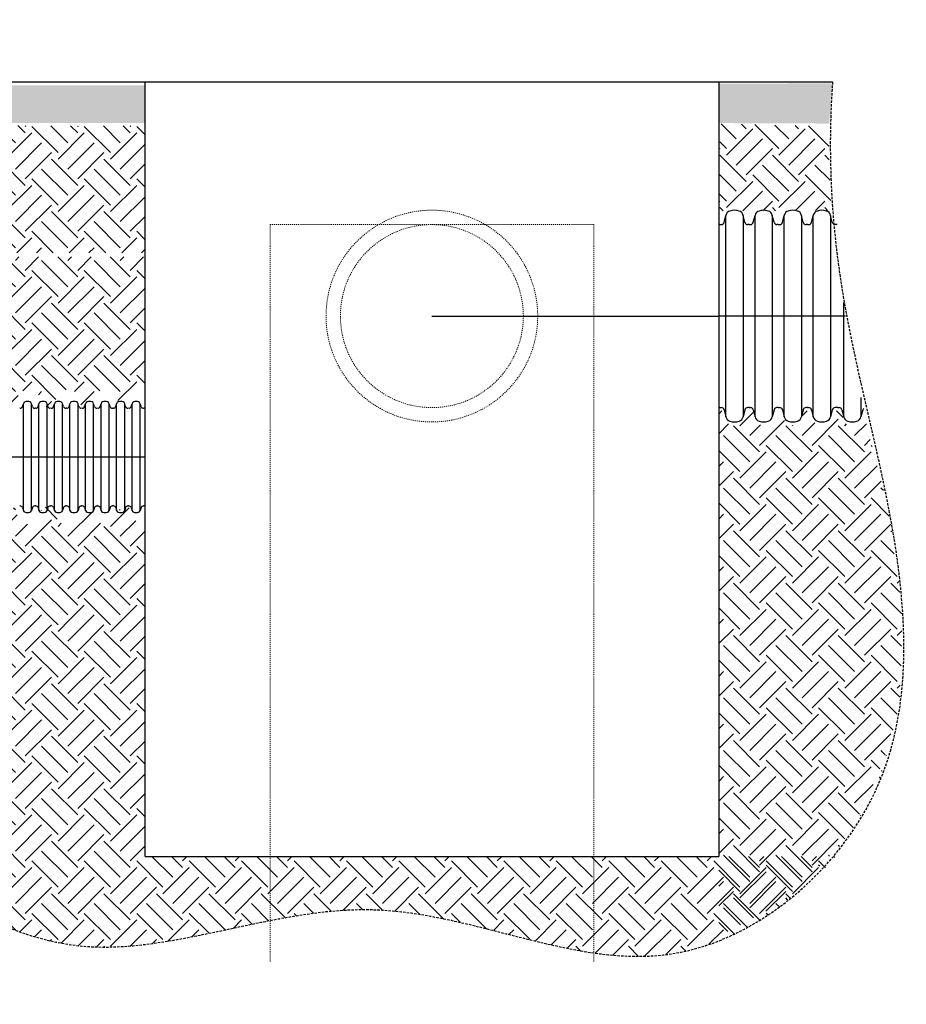
# Model space of a CAD drawing. Units: inches. Extents: x 1961 to 2407, y -1065 to -298.
# Drawn here: x 2317 to 2407, y -476 to -376 of the extents above; entities that cross this region are included whole.
import ezdxf

# ---------------------------------------------------------------- set-up
doc = ezdxf.new("R2010")
doc.units = ezdxf.units.IN
doc.header["$MEASUREMENT"] = 0
doc.linetypes.add('HIDDEN', pattern=[0.375, 0.25, -0.125])
for name, color, linetype in [('0-EARTH', 36, 'Continuous'), ('18 INCH PROFILE', 7, 'Continuous'), ('45in Chamber', 7, 'Continuous'), ('HDPE Pipe', 7, 'Continuous')]:
    doc.layers.add(name, color=color, linetype=linetype)
doc.layers.add('Viewport', color=3, linetype='HIDDEN', plot=False)
pattern_1 = [(45, (2.273736754432321e-13, 1.812395566958003e-07), (4.440892098500626e-16, 5.303300858899107), [3.75, -3.75]), (45, (-0.9943689110434661, 0.9943690922832502), (4.440892098500626e-16, 5.303300858899107), [3.75, -3.75]), (45, (-1.988737822086932, 1.988738003326716), (4.440892098500626e-16, 5.303300858899107), [3.75, -3.75]), (135, (-1.988737822086932, 2.651650610689103), (-5.303300858899106, 4.440892098500626e-16), [3.75, -3.75]), (135, (-0.9943689110434661, 3.646019521732796), (-5.303300858899106, 4.440892098500626e-16), [3.75, -3.75]), (135, (2.273736754432321e-13, 4.640388432776263), (-5.303300858899106, 4.440892098500626e-16), [3.75, -3.75])]

msp = doc.modelspace()

# ---------------------------------------------------------------- hatches: boundary and pattern name
h = msp.add_hatch()
h.set_pattern_fill('AR-CONC', color=256, scale=0.5)
h.set_pattern_definition([(49.99999999999999, (2226.861578776317, -781.7022693530494), (3.586300913003767, -0.3137606749129755), [0.375, -4.125]), (355, (2226.861578776317, -781.7022693530494), (-0.693756668065, 3.760960668500059), [0.3, -3.3]), (100.45144446, (2227.160437181317, -781.7284160730494), (2.89254423363556, 3.447199954843147), [0.3187009599999987, -3.50571055999999]), (46.18420000000002, (2226.861578776317, -780.7022693530494), (5.336206653357862, -0.8275964039653827), [0.5624999999999974, -6.18749999999998]), (96.63563549, (2227.306262501317, -780.7712358880494), (4.673309728371142, 4.870593003872752), [0.47805171, -5.258568799999999]), (351.1841639899999, (2226.861578776317, -780.7022693530494), (4.673309725273866, 4.870593001349951), [0.45, -4.950000005]), (21, (2227.361578776317, -780.9522693530494), (2.984535260592308, -2.013094453326694), [0.375, -4.125]), (326.0000000000001, (2227.361578776317, -780.9522693530494), (1.216576659607909, 3.625750225234265), [0.3, -3.3]), (71.45144474, (2227.610290046317, -781.1200272230494), (4.201111883649856, 1.612655764031769), [0.31870095, -3.50571056]), (37.50000000000001, (2226.861578776317, -781.7022693530494), (0.06079927658645334, 1.664469269156557), [0, -3.26, 0, -3.35, 0, -3.3125]), (7.499999999999999, (2226.861578776317, -781.7022693530494), (1.315347687210743, 1.972058559411801), [0, -1.91, 0, -3.185, 0, -1.2625]), (327.5, (2225.746578776318, -781.7022693530494), (2.669112180862045, -0.1127743586718988), [0, -1.25, 0, -3.9, 0, -5.175]), (317.5, (2225.246578776318, -781.7022693530494), (2.915930846711931, 0.5005249116615886), [0, -1.625, 0, -2.59, 0, -3.675])])
h.paths.add_polyline_path([(2007.014125647645, -383.082288432634), (2007.014125647645, -386.8036751878312), (2030.437729012386, -386.8036751878312), (2030.437729012386, -383.082288432634)])
h.paths.add_polyline_path([(1964.239823111908, -383.2115067301802), (1963.837183412451, -386.7838241121663), (2007.014125647645, -386.8036751878312), (2007.014125647645, -383.2028250846369)])
h.paths.add_polyline_path([(2125.734031827263, -383.6014839546735), (2125.711249663809, -382.8036751878313), (2051.079525584475, -382.999686978334), (2051.079525584475, -386.8036751878312), (2126.080971305159, -386.8036751878313), (2126.075758582088, -386.0013138178631), (2125.984629928277, -385.2002182012737), (2125.893506971432, -384.4003032696884)])
h.paths.add_polyline_path([(2387.661544317774, -382.8036751878312), (2387.661544317774, -386.8036751878313), (2398.837284727418, -386.8494372879081), (2399.093401807123, -382.798047380456)])
h.paths.add_polyline_path([(2329.611886020067, -386.8036751878313), (2329.611886020066, -382.9859034662172), (2131.265648216529, -382.9859034662173), (2131.308825515056, -383.6014839546187), (2131.409570645963, -384.4003032696541), (2131.495925243016, -385.2002182013229), (2131.596670373923, -386.0013138178704), (2131.683024970977, -386.8036751878313)])
at = {"layer": '0-EARTH'}
h = msp.add_hatch(dxfattribs=at)
h.set_pattern_fill('EARTH', color=256, scale=15, angle=45)
h.set_pattern_definition(pattern_1)
h.paths.add_polyline_path([(2329.661544317774, -387.0813917631635), (2317.661544317774, -387.0813917631635), (2315.237040579966, -386.9959338205713), (2315.237040579966, -376.3501435194503), (2315.23807995768, -378.1219090849577), (2315.23807995768, -399.9225331712864), (2329.661544317774, -399.9225331712864)])
h = msp.add_hatch(dxfattribs=at)
h.set_pattern_fill('EARTH', color=256, scale=15, angle=45)
h.set_pattern_definition([(45, (72.88722360742031, -10.20052722536502), (4.440892098500626e-16, 5.303300858899107), [3.75, -3.75]), (45, (71.89285469637707, -9.206158314321328), (4.440892098500626e-16, 5.303300858899107), [3.75, -3.75]), (45, (70.89848578533338, -8.211789403277862), (4.440892098500626e-16, 5.303300858899107), [3.75, -3.75]), (135, (70.89848578533338, -7.548876795915476), (-5.303300858899106, 4.440892098500626e-16), [3.75, -3.75]), (135, (71.89285469637707, -6.554507884871782), (-5.303300858899106, 4.440892098500626e-16), [3.75, -3.75]), (135, (72.88722360742031, -5.560138973828316), (-5.303300858899106, 4.440892098500626e-16), [3.75, -3.75])])
h.paths.add_polyline_path([(2398.709235428995, -387.1053215536881), (2390.298826495419, -386.9347385706619), (2387.706218715149, -386.861372809451), (2387.695794378497, -387.7060043355536), (2387.768857149377, -388.3733654617204), (2387.710063151359, -395.6889295817978), (2399.043682896506, -395.6279816173355)])
h = msp.add_hatch(dxfattribs=at)
h.set_pattern_fill('EARTH', color=256, scale=15, angle=45)
h.set_pattern_definition([(45, (2.273736754432321e-13, -14.54983240490185), (4.440892098500626e-16, 5.303300858899107), [3.75, -3.75]), (45, (-0.9943689110434661, -13.55546349385816), (4.440892098500626e-16, 5.303300858899107), [3.75, -3.75]), (45, (-1.988737822086932, -12.56109458281469), (4.440892098500626e-16, 5.303300858899107), [3.75, -3.75]), (135, (-1.988737822086932, -11.8981819754523), (-5.303300858899106, 4.440892098500626e-16), [3.75, -3.75]), (135, (-0.9943689110434661, -10.90381306440861), (-5.303300858899106, 4.440892098500626e-16), [3.75, -3.75]), (135, (2.273736754432321e-13, -9.909444153365143), (-5.303300858899106, 4.440892098500626e-16), [3.75, -3.75])])
h.paths.add_polyline_path([(2329.661544317774, -400.3331313640232), (2315.23807995768, -400.3331313640232), (2315.23807995768, -415.158341244926, 0.277175287493626), (2315.7798292128, -415.4836526776754), (2315.90357822942, -415.4836526776759), (2316.027335102035, -415.4836526776754, 0.329027167278737), (2316.61379674498, -415.0508772721741), (2316.835444223767, -414.3375683718243, -0.26794020150082), (2317.251359986479, -413.8756315350463, -0.1584016387514936), (2318.483804328353, -413.8756315350449, -0.2679402014938475), (2318.899720091063, -414.3375683718058), (2319.12208022591, -415.0531707514283, 0.3279433396921912), (2319.7078292128, -415.4836526776754), (2319.83157822942, -415.4836526776759), (2319.955335102036, -415.4836526776754, 0.3290271673789489), (2320.541796745047, -415.0508772719621), (2320.763444223769, -414.3375683718197, -0.2679402014988983), (2321.179359986479, -413.8756315350461, -0.1584016387514129), (2322.411804328353, -413.8756315350449, -0.26794020149385), (2322.827720091062, -414.3375683718058), (2323.050080225977, -415.053170751641, 0.3279433395916482), (2323.6358292128, -415.4836526776754), (2323.75957822942, -415.4836526776759), (2323.883335102036, -415.4836526776754, 0.3290271672787999), (2324.469796744981, -415.050877272174), (2324.691444223768, -414.3375683718243, -0.2679402015008217), (2325.107359986479, -413.8756315350463, -0.1584016387514069), (2326.339804328353, -413.8756315350448, -0.2679402014918949), (2326.755720091061, -414.3375683718012), (2326.978080225977, -415.0531707516403, 0.3279433395919353), (2327.5638292128, -415.4836526776754), (2327.68757822942, -415.4836526776759), (2327.811335102036, -415.4836526776754, 0.329027167278737), (2328.397796744981, -415.0508772721741), (2328.619444223767, -414.3375683718243, -0.2679402015007963), (2329.035359986478, -413.8756315350463, -0.07996707565664084), (2329.661544317774, -413.7780458201681)])
h = msp.add_hatch(dxfattribs=at)
h.set_pattern_fill('EARTH', color=256, scale=15, angle=45)
h.set_pattern_definition([(45, (2.273736754432321e-13, -11.03438932604723), (4.440892098500626e-16, 5.303300858899107), [3.75, -3.75]), (45, (-0.9943689110434661, -10.04002041500354), (4.440892098500626e-16, 5.303300858899107), [3.75, -3.75]), (45, (-1.988737822086932, -9.045651503960073), (4.440892098500626e-16, 5.303300858899107), [3.75, -3.75]), (135, (-1.988737822086932, -8.382738896597687), (-5.303300858899106, 4.440892098500626e-16), [3.75, -3.75]), (135, (-0.9943689110434661, -7.388369985553993), (-5.303300858899106, 4.440892098500626e-16), [3.75, -3.75]), (135, (2.273736754432321e-13, -6.394001074510527), (-5.303300858899106, 4.440892098500626e-16), [3.75, -3.75])])
edge = h.paths.add_edge_path()
edge.add_arc((2402.517971139603, -416.1972671324272), 0.3068750000002742, 135.3371759356431, 166.0422551276523)
edge.add_line((2402.220156968403, -416.1232469658673), (2402.04453401523, -416.8197940531184))
edge.add_arc((2401.468269055236, -416.6970123937284), 0.5891999999997326, 286.23575240875675, 347.9721530680655, ccw=False)
edge.add_arc((2401.171400908028, -415.9884932789078), 1.355255489484683, 250.08644432898188, 289.91355564171386, ccw=False)
edge.add_arc((2400.874532760462, -416.6970123935773), 0.5891999999998735, 196.274639241687, 253.76424756158542, ccw=False)
edge.add_line((2400.308942340837, -416.8621308880856), (2400.122138101191, -416.1212371326737))
edge.add_arc((2399.824830676348, -416.1972671317413), 0.306874999999991, 14.34473967542571, 90)
edge.add_line((2399.824830676348, -415.8903921317414), (2399.69840385416, -415.8903921317412))
edge.add_line((2399.69840385416, -415.8903921317412), (2399.571971139761, -415.8903921324274))
edge.add_line((2399.571971139761, -415.8903921324274), (2399.445544317429, -415.8903921324271))
edge.add_arc((2399.44554431743, -416.197267132427), 0.3068749999998772, 90.00000000008491, 166.0422551276113)
edge.add_line((2399.14773014623, -416.1232469658669), (2398.972107193056, -416.8197940531184))
edge.add_arc((2398.395842233062, -416.697012393728), 0.5892000000002603, 286.2357524087428, 347.97215306803685, ccw=False)
edge.add_arc((2398.098974085855, -415.9884932789085), 1.355255489483785, 250.08644432899172, 289.91355564168674, ccw=False)
edge.add_arc((2397.802105938289, -416.6970123935776), 0.5891999999997642, 196.2746392416552, 253.7642475615824, ccw=False)
edge.add_line((2397.236515518664, -416.8621308880855), (2397.049711279018, -416.1212371326738))
edge.add_arc((2396.752403854175, -416.1972671317413), 0.3068749999999628, 14.34473967540515, 90)
edge.add_line((2396.752403854175, -415.8903921317414), (2396.625977031987, -415.8903921317412))
edge.add_line((2396.625977031987, -415.8903921317412), (2396.499544315764, -415.8903921324271))
edge.add_arc((2396.49954431743, -416.197267132427), 0.3068749999998772, 90.0000003110056, 166.0422551276113)
edge.add_line((2396.20173014623, -416.1232469658669), (2396.026107193056, -416.8197940531184))
edge.add_arc((2395.449842233062, -416.6970123937281), 0.5892000000002365, 286.2357524086517, 347.97215306804765, ccw=False)
edge.add_arc((2395.152974085855, -415.9884932789083), 1.355255489483957, 250.08644432895392, 289.91355564164326, ccw=False)
edge.add_arc((2394.856105938289, -416.6970123935774), 0.5891999999999095, 196.2746392417135, 253.7642475614943, ccw=False)
edge.add_line((2394.290515518665, -416.8621308880859), (2394.103711279002, -416.1212371326103))
edge.add_arc((2393.806403854175, -416.1972671317412), 0.3068749999998052, 14.34473968762707, 90)
edge.add_line((2393.806403854175, -415.8903921317414), (2393.679977031987, -415.8903921317412))
edge.add_line((2393.679977031987, -415.8903921317412), (2393.553544315764, -415.8903921324271))
edge.add_arc((2393.55354431743, -416.197267132427), 0.3068749999998772, 90.0000003110056, 166.0422551276113)
edge.add_line((2393.25573014623, -416.1232469658669), (2393.080107193056, -416.8197940531184))
edge.add_arc((2392.503842233062, -416.6970123937281), 0.5892000000002365, 286.2357524086517, 347.97215306804765, ccw=False)
edge.add_arc((2392.206974085855, -415.9884932789083), 1.355255489483957, 250.08644432895392, 289.91355564164326, ccw=False)
edge.add_arc((2391.910105938289, -416.6970123935774), 0.5891999999999095, 196.2746392410909, 253.7642475614943, ccw=False)
edge.add_line((2391.344515518663, -416.8621308880798), (2391.157711279018, -416.1212371326735))
edge.add_arc((2390.860403854175, -416.1972671317415), 0.3068750000000755, 14.34473967548741, 90)
edge.add_line((2390.860403854175, -415.8903921317414), (2390.733977031987, -415.8903921317412))
edge.add_line((2390.733977031987, -415.8903921317412), (2390.607544315764, -415.8903921324271))
edge.add_arc((2390.60754431743, -416.197267132427), 0.3068749999998772, 90.0000003110056, 166.0422551276113)
edge.add_line((2390.30973014623, -416.1232469658669), (2390.134107193056, -416.8197940531184))
edge.add_arc((2389.557842233061, -416.6970123937277), 0.5892000000007642, 286.2357524087289, 347.972153068019, ccw=False)
edge.add_arc((2389.260974085855, -415.9884932789091), 1.35525548948331, 250.0864443290024, 289.91355564167355, ccw=False)
edge.add_arc((2388.964105938283, -416.6970123935823), 0.5891999999933819, 196.2746392413741, 253.76424756209252, ccw=False)
edge.add_line((2388.398515518664, -416.8621308880856), (2388.211711279018, -416.1212371326735))
edge.add_arc((2387.914403854175, -416.1972671317415), 0.3068750000000755, 14.34473967548741, 90)
edge.add_line((2387.914403854175, -415.8903921317414), (2387.787977031986, -415.8903921317412))
edge.add_line((2387.787977031986, -415.8903921317412), (2387.661544317774, -415.8903921324274))
edge.add_line((2387.661544317774, -415.8903921324274), (2387.661544317774, -469.0121380636715))
edge.add_line((2387.661544317774, -469.0121380636715), (2394.732683688721, -465.2499226379491))
edge.add_spline(control_points=[(2394.732683688722, -465.2499226379487), (2396.700794751617, -463.380020999251), (2398.067417893249, -461.5367417420725), (2399.9807087744, -459.830001326492)], knot_values=[549.5128544464409, 549.5128544464409, 549.5128544464409, 549.5128544464409, 550.7755169932188, 550.7755169932188, 550.7755169932188, 550.7755169932188], degree=3, periodic=0)
edge.add_spline(control_points=[(2399.9807087744, -459.830001326492), (2402.316203772733, -456.8710690204148), (2401.427935696403, -457.4854693294997), (2403.129985897466, -454.7723656857374)], knot_values=[550.7755169932188, 550.7755169932188, 550.7755169932188, 550.7755169932188, 553.3384437022411, 553.3384437022411, 553.3384437022411, 553.3384437022411], degree=3, periodic=0)
edge.add_spline(control_points=[(2403.129985897466, -454.7723656857374), (2404.844345687553, -451.0683983466874), (2404.512504304202, -450.9493172859834), (2404.806160085572, -450.0424624297734)], knot_values=[553.3384437022411, 553.3384437022411, 553.3384437022411, 553.3384437022411, 555.7160224587731, 555.7160224587731, 555.7160224587731, 555.7160224587731], degree=3, periodic=0)
edge.add_spline(control_points=[(2404.806160085572, -450.0424624297734), (2404.031968260663, -452.3362562211601), (2403.87179574044, -453.1897586106911), (2404.376377993164, -452.0498820340667), (2403.565238918326, -453.9692490171706)], knot_values=[555.7160224587731, 555.7160224587731, 555.7160224587731, 555.7160224587731, 558.1514026068879, 558.3594426956026, 558.3594426956026, 558.3594426956026, 558.3594426956026], degree=3, periodic=0)
edge.add_spline(control_points=[(2403.565238918326, -453.9692490171706), (2402.796795264871, -455.4194393626544), (2402.497964280911, -456.1445394310153), (2400.961076974002, -458.6183941257345)], knot_values=[558.3594426956026, 558.3594426956026, 558.3594426956026, 558.3594426956026, 560.7009157221448, 560.7009157221448, 560.7009157221448, 560.7009157221448], degree=3, periodic=0)
edge.add_spline(control_points=[(2400.961076974002, -458.6183941257345), (2404.919367642272, -450.3696954613274), (2404.831407681074, -449.5360497064862), (2405.173081949349, -448.5546443490271)], knot_values=[560.7009157221448, 560.7009157221448, 560.7009157221448, 560.7009157221448, 563.3781870358036, 563.3781870358036, 563.3781870358036, 563.3781870358036], degree=3, periodic=0)
edge.add_spline(control_points=[(2405.173081949349, -448.5546443490271), (2405.38661450487, -448.0852718866058), (2405.514737734756, -447.189197185618), (2405.729693470991, -446.5277205946818)], knot_values=[563.3781870358036, 563.3781870358036, 563.3781870358036, 563.3781870358036, 565.7312891449698, 565.7312891449698, 565.7312891449698, 565.7312891449698], degree=3, periodic=0)
edge.add_spline(control_points=[(2405.729693470991, -446.5277205946818), (2405.857816700877, -445.9730468495086), (2405.815102796626, -445.2050415675308), (2406.028635352147, -444.5650273746428)], knot_values=[565.7312891449698, 565.7312891449698, 565.7312891449698, 565.7312891449698, 568.3956449502574, 568.3956449502574, 568.3956449502574, 568.3956449502574], degree=3, periodic=0)
edge.add_spline(control_points=[(2406.028635352147, -444.5650273746428), (2405.943226026512, -444.0530238533242), (2406.071349256398, -443.1143376759205), (2406.071349256398, -442.3889928265594)], knot_values=[568.3956449502574, 568.3956449502574, 568.3956449502574, 568.3956449502574, 570.7610210411344, 570.7610210411344, 570.7610210411344, 570.7610210411344], degree=3, periodic=0)
edge.add_spline(control_points=[(2406.071349256398, -442.3889928265594), (2406.114044677782, -441.4503164403973), (2406.156758582033, -440.6823013671797), (2406.028635352147, -439.999626741675)], knot_values=[570.7610210411344, 570.7610210411344, 570.7610210411344, 570.7610210411344, 573.4111701883019, 573.4111701883019, 573.4111701883019, 573.4111701883019], degree=3, periodic=0)
edge.add_spline(control_points=[(2406.028635352147, -439.999626741675), (2406.268579923754, -439.3708822660096), (2406.268579923754, -438.9706947053251), (2406.215164439857, -438.3304063577175), (2406.161767438828, -437.8768663303522)], knot_values=[573.4111701883019, 573.4111701883019, 573.4111701883019, 573.4111701883019, 575.4358845268091, 575.7872518253736, 575.7872518253736, 575.7872518253736, 575.7872518253736], degree=3, periodic=0)
edge.add_spline(control_points=[(2406.161767438828, -437.8768663303522), (2406.188068557715, -437.3873630785215), (2406.161360815767, -436.9071419221959), (2406.161360815767, -436.3735585079498)], knot_values=[575.7872518253736, 575.7872518253736, 575.7872518253736, 575.7872518253736, 578.4136349785784, 578.4136349785784, 578.4136349785784, 578.4136349785784], degree=3, periodic=0)
edge.add_spline(control_points=[(2406.161360815767, -436.3735585079498), (2406.108499817862, -436.0537570275442), (2406.054548330841, -435.8133037559833), (2405.947735845914, -434.8528712345719)], knot_values=[578.4136349785784, 578.4136349785784, 578.4136349785784, 578.4136349785784, 581.9383025304752, 581.9383025304752, 581.9383025304752, 581.9383025304752], degree=3, periodic=0)
edge.add_spline(control_points=[(2405.947735845914, -434.8528712345719), (2406.02785907176, -433.9724625175618), (2405.867631102933, -433.2788119120337), (2405.840923360988, -432.5851613065056)], knot_values=[581.9383025304752, 581.9383025304752, 581.9383025304752, 581.9383025304752, 585.8920222334672, 585.8920222334672, 585.8920222334672, 585.8920222334672], degree=3, periodic=0)
edge.add_spline(control_points=[(2405.840923360988, -432.5851613065056), (2405.659846718862, -431.3761096193844), (2406.158569902941, -432.5804125551126), (2405.232818573552, -429.8402165503098)], knot_values=[585.8920222334672, 585.8920222334672, 585.8920222334672, 585.8920222334672, 591.8045754975574, 591.8045754975574, 591.8045754975574, 591.8045754975574], degree=3, periodic=0)
edge.add_spline(control_points=[(2405.232818573552, -429.8402165503098), (2405.41358404639, -427.9363626304913), (2404.387254139743, -424.2266664316754), (2403.413053280064, -420.4595996532024)], knot_values=[591.8045754975574, 591.8045754975574, 591.8045754975574, 591.8045754975574, 603.2478711368713, 603.2478711368713, 603.2478711368713, 603.2478711368713], degree=3, periodic=0)
edge.add_spline(control_points=[(2403.413053280064, -420.4595996532024), (2403.029578958976, -418.9767705620451), (2402.654181735712, -417.4850522275402), (2402.299704541574, -415.9815544582153)], knot_values=[603.2478711368713, 603.2478711368713, 603.2478711368713, 603.2478711368713, 607.7522913318234, 607.7522913318234, 607.7522913318234, 607.7522913318234], degree=3, periodic=0)
h = msp.add_hatch(dxfattribs=at)
h.set_pattern_fill('EARTH', color=256, scale=15, angle=45)
h.set_pattern_definition(pattern_1)
h.paths.add_polyline_path([(2329.661544317774, -427.3323634603578, -0.07996707565680822), (2329.035359986477, -427.2347777454802, -0.2679402014993987), (2328.619444223767, -426.7728409087051), (2328.397084091499, -426.0572385373277, 0.3279433435826012), (2327.811335102034, -425.6267566028505), (2327.687586085413, -425.62675660285), (2327.563829212798, -425.6267566028505, 0.3290271712594598), (2326.977367567253, -426.0595320167777), (2326.755720091061, -426.7728409087237, -0.2679402014926311), (2326.339804328351, -427.2347777454822, -0.1584016387515022), (2325.107359986477, -427.2347777454802, -0.2679402015013747), (2324.691444223765, -426.7728409087006), (2324.469084091499, -426.0572385373275, 0.3279433435825228), (2323.883335102034, -425.6267566028505), (2323.759586085414, -425.62675660285), (2323.635829212798, -425.6267566028505, 0.3290271712594717), (2323.049367567253, -426.0595320167777), (2322.827720091062, -426.772840908719, -0.2679402014945517), (2322.411804328352, -427.234777745482, -0.1584016387514966), (2321.179359986477, -427.2347777454802, -0.2679402014994151), (2320.763444223766, -426.7728409087051), (2320.541084091433, -426.0572385371158, 0.327943343482455), (2319.955335102034, -425.6267566028505), (2319.831586085414, -425.62675660285), (2319.707829212798, -425.6267566028505, 0.3290271711592965), (2319.121367567319, -426.0595320165658), (2318.899720091062, -426.772840908719, -0.2679402014945521), (2318.483804328352, -427.234777745482, -0.1584016387514964), (2317.251359986477, -427.2347777454802, -0.2679402014994161), (2316.835444223766, -426.7728409087051), (2316.613084091498, -426.0572385373277, 0.3279433435826166), (2316.027335102033, -425.6267566028505), (2315.903586085414, -425.62675660285), (2315.779829212798, -425.6267566028505, 0.2771752874917158), (2315.23807995768, -425.9520680355961), (2315.23807995768, -436.941576512776), (2329.661544317774, -436.941576512776)])
h = msp.add_hatch(dxfattribs=at)
h.set_pattern_fill('EARTH', color=256, scale=15, angle=45)
h.set_pattern_definition(pattern_1)
edge = h.paths.add_edge_path()
edge.add_spline(control_points=[(2315.238079957684, -467.8815656587888), (2317.804566137977, -468.9572826343101), (2329.463047601969, -472.3105318327327), (2353.112768497927, -461.0313240553635), (2379.586616162332, -475.8816189065057), (2394.991877922072, -466.011386788188), (2399.496820044256, -460.941576512776)], knot_values=[461.3657523551205, 461.3657523551205, 461.3657523551205, 461.3657523551205, 469.9860709383325, 499.7948721544496, 530.4162729823954, 549.5128544464402, 549.5128544464402, 549.5128544464402, 549.5128544464402], degree=3, periodic=0)
edge.add_line((2399.496820044256, -460.941576512776), (2387.661544317774, -460.941576512776))
edge.add_line((2387.661544317774, -460.941576512776), (2329.661544317774, -460.941576512776))
edge.add_line((2329.661544317774, -460.941576512776), (2329.661544317774, -436.941576512776))
edge.add_line((2329.661544317774, -436.941576512776), (2315.23807995768, -436.941576512776))
edge.add_line((2315.23807995768, -436.941576512776), (2315.23807995768, -467.8815656587873))

# ---------------------------------------------------------------- linework, layer by layer
for p, q in [((2329.661544317774, -460.941576512776), (2329.661544317774, -382.6646613181343)), ((2387.661544317774, -382.6646613181342), (2387.661544317774, -460.941576512776)), ((2358.661544317774, -406.3102233046025), (2387.661544317774, -406.3102233046026)), ((2329.661544317774, -460.941576512776), (2387.661544317774, -460.941576512776))]:
    msp.add_line(p, q)
at = {"layer": '18 INCH PROFILE'}
for p, q in [((2388.212218025754, -396.8284151077954), (2388.387840978577, -396.1318680203216)), ((2388.387840978577, -416.4885785888836), (2388.387840978577, -396.1318680216887)), ((2390.309730146607, -396.8284151072543), (2390.134107193401, -396.1318680198768)), ((2390.134107193746, -396.1318680198765), (2390.134107193746, -416.4885785879621)), ((2391.158218025754, -396.8284151077954), (2391.333840978577, -396.1318680203216)), ((2391.333840978577, -416.4885785888836), (2391.333840978577, -396.1318680216887)), ((2393.255730146607, -396.8284151072543), (2393.080107193401, -396.1318680198768)), ((2393.080107193746, -396.1318680198765), (2393.080107193746, -416.4885785879621)), ((2394.104218025754, -396.8284151077954), (2394.279840978576, -396.1318680203216)), ((2394.279840978576, -416.4885785888836), (2394.279840978576, -396.1318680216887)), ((2396.201730146607, -396.8284151072543), (2396.026107193401, -396.1318680198768)), ((2396.026107193746, -396.1318680198765), (2396.026107193746, -416.4885785879621)), ((2397.050218025754, -396.8284151077954), (2397.225840978576, -396.1318680203216)), ((2397.225840978576, -416.4885785888836), (2397.225840978576, -396.1318680216887)), ((2399.147730146607, -396.8284151072543), (2398.972107193401, -396.1318680198768)), ((2398.972107193746, -396.1318680198765), (2398.972107193746, -416.4885785879621)), ((2387.78797114012, -397.0612699405032), (2387.661544317932, -397.0612699405673)), ((2387.787977032331, -397.0612699412535), (2387.91440385452, -397.0612699412535)), ((2390.73397114012, -397.0612699405032), (2390.607544317932, -397.0612699405673)), ((2390.733977032331, -397.0612699412535), (2390.86040385452, -397.0612699412535)), ((2393.67997114012, -397.0612699405032), (2393.553544317931, -397.0612699405673)), ((2393.679977032331, -397.0612699412535), (2393.80640385452, -397.0612699412535)), ((2396.62597114012, -397.0612699405032), (2396.499544317931, -397.0612699405673)), ((2396.625977032331, -397.0612699412535), (2396.75240385452, -397.0612699412535)), ((2399.57197114012, -397.0612699405032), (2399.445544317931, -397.0612699405673)), ((2399.632732955676, -397.0612699405365), (2399.571971140105, -397.0612699405673)), ((2400.29826780075, -416.4885785888836), (2400.29826780075, -404.9277970363692)), ((2402.044534015919, -414.5493188694287), (2402.044534015919, -416.4885785879621)), ((2387.787971139775, -415.559176668702), (2387.661544317587, -415.5591766686379)), ((2387.787977031986, -415.5591766679516), (2387.914403854175, -415.5591766679516)), ((2388.212218025409, -415.7920315014097), (2388.387840978232, -416.4885785888836)), ((2390.309730146262, -415.7920315019509), (2390.134107193056, -416.4885785893283)), ((2390.733971139775, -415.559176668702), (2390.607544317587, -415.5591766686379)), ((2390.733977031987, -415.5591766679516), (2390.860403854175, -415.5591766679516)), ((2391.158218025409, -415.7920315014097), (2391.333840978232, -416.4885785888836)), ((2393.255730146262, -415.7920315019509), (2393.080107193056, -416.4885785893283)), ((2393.679971139775, -415.559176668702), (2393.553544317587, -415.5591766686379)), ((2393.679977031987, -415.5591766679516), (2393.806403854175, -415.5591766679516)), ((2394.104218025409, -415.7920315014097), (2394.279840978232, -416.4885785888836)), ((2396.201730146262, -415.7920315019509), (2396.026107193056, -416.4885785893283)), ((2396.625971139775, -415.559176668702), (2396.499544317587, -415.5591766686379)), ((2396.625977031987, -415.5591766679516), (2396.752403854175, -415.5591766679516)), ((2397.050218025409, -415.7920315014097), (2397.225840978232, -416.4885785888836)), ((2399.147730146262, -415.7920315019509), (2398.972107193056, -416.4885785893283)), ((2399.571971139775, -415.559176668702), (2399.445544317587, -415.5591766686379)), ((2399.698397961949, -415.559176668702), (2399.571971139761, -415.5591766686379)), ((2399.69840385416, -415.5591766679516), (2399.824830676348, -415.5591766679516)), ((2400.122644847583, -415.7920315014097), (2400.298267800405, -416.4885785888836)), ((2402.220156968435, -415.7920315019509), (2402.04453401523, -416.4885785893283))]:
    msp.add_line(p, q, dxfattribs=at)
at = {"layer": '18 INCH PROFILE', "linetype": 'HIDDEN', "lineweight": 5, "ltscale": 0.25}
for p, q in [((2342.293852584618, -397.0604058970699), (2375.029236050931, -397.0604058970699)), ((2342.293852584618, -397.0604058970699), (2342.293852584618, -471.6438865127759)), ((2375.029236050931, -397.0604058970699), (2375.029236050931, -471.6438865127759))]:
    msp.add_line(p, q, dxfattribs=at)
at = {"layer": '18 INCH PROFILE', "color": 40, "lineweight": 30}
for p, q in [((2399.571971139948, -406.3102233046026), (2387.661544317774, -406.3102233046026)), ((2400.490004641139, -406.3102233046026), (2399.571971139948, -406.3102233046026)), ((2329.661544317774, -420.5628123004183), (2291.632130812076, -420.5628123004183))]:
    msp.add_line(p, q, dxfattribs=at)
at = {"layer": '18 INCH PROFILE', "linetype": 'HIDDEN', "lineweight": 5, "ltscale": 0.25}
for radius in [10.70230999999984, 9.249817407532658]:
    msp.add_circle((2358.661544317774, -406.3102233046025), radius, dxfattribs=at)
at = {"layer": '18 INCH PROFILE'}
for centre, radius, start, end in [((2388.964105938634, -396.2546496794174), 0.5892, 106.2357524380004, 167.9721530972662), ((2389.2609740862, -396.9631687940868), 1.355255489484, 70.0864443582514, 109.913555670888), ((2389.557842233407, -396.2546496792664), 0.5892, 12.02784693193107, 73.76424759120101), ((2391.910105938634, -396.2546496794174), 0.5892, 106.2357524380004, 167.9721530972662), ((2392.2069740862, -396.9631687940868), 1.355255489484, 70.0864443582514, 109.913555670888), ((2392.503842233406, -396.2546496792664), 0.5892, 12.02784693193107, 73.76424759120101), ((2394.856105938634, -396.2546496794174), 0.5892, 106.2357524380004, 167.9721530972662), ((2395.1529740862, -396.9631687940868), 1.355255489484, 70.0864443582514, 109.913555670888), ((2395.449842233406, -396.2546496792664), 0.5892, 12.02784693193107, 73.76424759120101), ((2397.802105938634, -396.2546496794174), 0.5892, 106.2357524380004, 167.9721530972662), ((2398.0989740862, -396.9631687940868), 1.355255489484, 70.0864443582514, 109.913555670888), ((2398.395842233406, -396.2546496792664), 0.5892, 12.02784693193107, 73.76424759120101), ((2387.91440385452, -396.7543949412533), 0.306875, 270, 346.0422551323942), ((2390.607544317774, -396.7543949405675), 0.306875, 193.9577448968164, 270.0000000291817), ((2390.86040385452, -396.7543949412533), 0.306875, 270, 346.0422551323942), ((2393.553544317774, -396.7543949405675), 0.306875, 193.9577448968164, 270.0000000291817), ((2393.80640385452, -396.7543949412533), 0.306875, 270, 346.0422551323942), ((2396.499544317774, -396.7543949405675), 0.306875, 193.9577448968164, 270.0000000291817), ((2396.75240385452, -396.7543949412533), 0.306875, 270, 346.0422551323942), ((2399.445544317774, -396.7543949405675), 0.306875, 193.9577448968164, 270.0000000291817), ((2387.914403854175, -415.8660516679519), 0.306875, 13.95774486765953, 90), ((2390.60754431743, -415.8660516686376), 0.306875, 89.99999997081828, 166.0422551032373), ((2390.860403854175, -415.8660516679519), 0.306875, 13.95774486765953, 90), ((2393.553544317429, -415.8660516686376), 0.306875, 89.99999997081828, 166.0422551032373), ((2393.806403854175, -415.8660516679519), 0.306875, 13.95774486765953, 90), ((2396.499544317429, -415.8660516686376), 0.306875, 89.99999997081828, 166.0422551032373), ((2396.752403854175, -415.8660516679519), 0.306875, 13.95774486765953, 90), ((2399.445544317429, -415.8660516686376), 0.306875, 89.99999997081828, 166.0422551032373), ((2399.824830676348, -415.8660516679519), 0.306875, 13.95774486765953, 90), ((2402.517971139603, -415.8660516686376), 0.306875, 135.3371759332672, 166.0422551032373), ((2388.964105938289, -416.3657969297877), 0.5892, 192.0278469026804, 253.7642475619996), ((2389.260974085855, -415.6572778151188), 1.355255489484, 250.0864443291104, 289.9135556417365), ((2389.557842233062, -416.3657969299387), 0.5892, 286.235752408799, 347.9721530680156), ((2391.910105938289, -416.3657969297877), 0.5892, 192.0278469026804, 253.7642475619996), ((2392.206974085855, -415.6572778151188), 1.355255489484, 250.0864443291104, 289.9135556417365), ((2392.503842233062, -416.3657969299387), 0.5892, 286.235752408799, 347.9721530680156), ((2394.856105938289, -416.3657969297877), 0.5892, 192.0278469026804, 253.7642475619996), ((2395.152974085855, -415.6572778151188), 1.355255489484, 250.0864443291104, 289.9135556417365), ((2395.449842233062, -416.3657969299387), 0.5892, 286.235752408799, 347.9721530680156), ((2397.802105938289, -416.3657969297877), 0.5892, 192.0278469026804, 253.7642475619996), ((2398.098974085855, -415.6572778151188), 1.355255489484, 250.0864443291104, 289.9135556417365), ((2398.395842233062, -416.3657969299387), 0.5892, 286.235752408799, 347.9721530680156), ((2400.874532760462, -416.3657969297877), 0.5892, 192.0278469026804, 253.7642475619996), ((2401.171400908029, -415.6572778151188), 1.355255489484, 250.0864443291104, 289.9135556417365), ((2401.468269055235, -416.3657969299387), 0.5892, 286.235752408799, 347.9721530680156)]:
    msp.add_arc(centre, radius, start, end, dxfattribs=at)
at = {"layer": '45in Chamber'}
msp.add_line((2399.202715723369, -382.6646613181342), (2045.664928309824, -382.6646613181342), dxfattribs=at)
at = {"layer": 'HDPE Pipe'}
for p, q in [((2317.035131867878, -415.6274838372231), (2316.98566492467, -415.6274838372231)), ((2317.269561729112, -415.4544879054588), (2317.358162216903, -415.1693526227907)), ((2317.358162216902, -425.956271978044), (2317.358162216901, -415.1693526227981)), ((2318.271928187881, -415.4544879054572), (2318.183327700084, -415.1693526227913)), ((2318.183327700083, -425.9562719780445), (2318.183327700081, -415.1693526227817)), ((2318.605295075849, -415.6274838372236), (2318.555828132642, -415.6274838372236)), ((2318.839724937084, -415.4544879054594), (2318.928325424875, -415.1693526227913)), ((2318.928325424874, -425.9562719780446), (2318.928325424873, -415.1693526227987)), ((2319.842091395853, -415.4544879054578), (2319.753490908056, -415.1693526227918)), ((2319.753490908055, -425.956271978045), (2319.753490908053, -415.1693526227823)), ((2320.175458283821, -415.6274838372242), (2320.125991340613, -415.6274838372242)), ((2320.409888145056, -415.4544879054599), (2320.498488632847, -415.1693526227918)), ((2320.498488632846, -425.9562719780452), (2320.498488632844, -415.1693526227992)), ((2321.412254603825, -415.4544879054583), (2321.323654116028, -415.1693526227924)), ((2321.323654116026, -425.9562719780456), (2321.323654116024, -415.1693526227829)), ((2321.745621491793, -415.6274838372248), (2321.696154548585, -415.6274838372248)), ((2321.980051353028, -415.4544879054605), (2322.068651840818, -415.1693526227924)), ((2322.068651840817, -425.9562719780457), (2322.068651840816, -415.1693526227998)), ((2322.982417811796, -415.4544879054589), (2322.893817323999, -415.169352622793)), ((2322.893817323998, -425.9562719780462), (2322.893817323996, -415.1693526227834)), ((2323.315784699765, -415.6274838372253), (2323.266317756557, -415.6274838372253)), ((2323.550214560999, -415.4544879054611), (2323.63881504879, -415.169352622793)), ((2323.638815048789, -425.9562719780463), (2323.638815048788, -415.1693526228004)), ((2324.552581019768, -415.4544879054583), (2324.463980531971, -415.1693526227924)), ((2324.46398053197, -425.9562719780456), (2324.463980531968, -415.1693526227829)), ((2324.885947907736, -415.6274838372248), (2324.836480964529, -415.6274838372248)), ((2325.120377768971, -415.4544879054605), (2325.208978256762, -415.1693526227924)), ((2325.208978256761, -425.9562719780457), (2325.20897825676, -415.1693526227998)), ((2326.12274422774, -415.4544879054578), (2326.034143739943, -415.1693526227918)), ((2326.034143739942, -425.956271978045), (2326.03414373994, -415.1693526227823)), ((2326.456111115708, -415.6274838372242), (2326.4066441725, -415.6274838372242)), ((2326.690540976943, -415.4544879054599), (2326.779141464734, -415.1693526227918)), ((2326.779141464733, -425.9562719780452), (2326.779141464731, -415.1693526227992)), ((2327.692907435712, -415.4544879054572), (2327.604306947915, -415.1693526227913)), ((2327.604306947913, -425.9562719780445), (2327.604306947911, -415.1693526227817)), ((2328.02627432368, -415.6274838372236), (2327.976807380472, -415.6274838372236)), ((2328.260704184915, -415.4544879054594), (2328.349304672705, -415.1693526227913)), ((2328.349304672704, -425.9562719780446), (2328.349304672703, -415.1693526227987)), ((2329.263070643683, -415.4544879054566), (2329.174470155886, -415.1693526227907)), ((2329.174470155885, -425.9562719780439), (2329.174470155883, -415.1693526227812)), ((2329.596437531652, -415.6274838372231), (2329.546970588444, -415.6274838372231)), ((2317.035131867877, -425.4981407636119), (2316.985664924669, -425.4981407636119)), ((2317.269561729112, -425.6711366953762), (2317.358162216902, -425.9562719780442)), ((2318.271928187881, -425.6711366953789), (2318.183327700084, -425.9562719780448)), ((2318.506358049109, -425.4981407636125), (2318.555824992317, -425.4981407636125)), ((2318.605295075849, -425.4981407636125), (2318.555828132641, -425.4981407636125)), ((2318.839724937083, -425.6711366953767), (2318.928325424874, -425.9562719780448)), ((2319.842091395853, -425.6711366953795), (2319.753490908055, -425.9562719780454)), ((2320.07652125708, -425.498140763613), (2320.125988200288, -425.498140763613)), ((2320.175458283821, -425.498140763613), (2320.125991340612, -425.498140763613)), ((2320.409888145055, -425.6711366953773), (2320.498488632846, -425.9562719780454)), ((2321.412254603824, -425.67113669538), (2321.323654116027, -425.9562719780459)), ((2321.646684465052, -425.4981407636136), (2321.69615140826, -425.4981407636136)), ((2321.745621491792, -425.4981407636136), (2321.696154548584, -425.4981407636136)), ((2321.980051353027, -425.6711366953779), (2322.068651840817, -425.9562719780459)), ((2322.982417811796, -425.6711366953806), (2322.893817323999, -425.9562719780465)), ((2323.216847673024, -425.4981407636142), (2323.266314616232, -425.4981407636142)), ((2323.315784699764, -425.4981407636142), (2323.266317756556, -425.4981407636142)), ((2323.550214560998, -425.6711366953784), (2323.638815048789, -425.9562719780465)), ((2324.552581019768, -425.67113669538), (2324.463980531971, -425.9562719780459)), ((2324.787010880996, -425.4981407636136), (2324.836477824203, -425.4981407636136)), ((2324.885947907736, -425.4981407636136), (2324.836480964528, -425.4981407636136)), ((2325.12037776897, -425.6711366953779), (2325.208978256761, -425.9562719780459)), ((2326.12274422774, -425.6711366953795), (2326.034143739942, -425.9562719780454)), ((2326.357174088967, -425.498140763613), (2326.406641032175, -425.498140763613)), ((2326.456111115708, -425.498140763613), (2326.406644172499, -425.498140763613)), ((2326.690540976942, -425.6711366953773), (2326.779141464733, -425.9562719780454)), ((2327.692907435711, -425.6711366953789), (2327.604306947914, -425.9562719780448)), ((2327.927337296939, -425.4981407636125), (2327.976804240147, -425.4981407636125)), ((2328.026274323679, -425.4981407636125), (2327.976807380471, -425.4981407636125)), ((2328.260704184914, -425.6711366953767), (2328.349304672704, -425.9562719780448)), ((2329.263070643683, -425.6711366953783), (2329.174470155886, -425.9562719780442)), ((2329.497500504911, -425.4981407636119), (2329.546967448119, -425.4981407636119)), ((2329.596437531651, -425.4981407636119), (2329.546970588443, -425.4981407636119))]:
    msp.add_line(p, q, dxfattribs=at)
for centre, radius, start, end in [((2317.601210696956, -415.2210141719477), 0.2484783276615647, 108.0019225607234, 168.000000018521), ((2317.770744958494, -415.7427274107234), 0.7970460712894043, 71.99807743941356, 108.0019225607234), ((2317.94027922003, -415.2210141719482), 0.2484783276615647, 11.99999998147908, 71.9980774392766), ((2319.171373904928, -415.2210141719482), 0.2484783276615647, 108.0019225607234, 168.0000000185209), ((2319.340908166466, -415.7427274107239), 0.7970460712894043, 71.99807743941359, 108.0019225607234), ((2319.510442428002, -415.2210141719488), 0.2484783276615647, 11.9999999814791, 71.9980774392766), ((2320.7415371129, -415.2210141719488), 0.2484783276615647, 108.0019225607234, 168.0000000185209), ((2320.911071374438, -415.7427274107245), 0.7970460712894043, 71.99807743941356, 108.0019225607234), ((2321.080605635974, -415.2210141719494), 0.2484783276615647, 11.99999998147908, 71.9980774392766), ((2322.311700320871, -415.2210141719494), 0.2484783276615647, 108.0019225607234, 168.0000000185209), ((2322.481234582409, -415.7427274107251), 0.7970460712894043, 71.99807743941356, 108.0019225607234), ((2322.650768843946, -415.2210141719499), 0.2484783276615647, 11.9999999814791, 71.9980774392766), ((2323.881863528843, -415.2210141719499), 0.2484783276615647, 108.0019225607234, 168.0000000185209), ((2324.051397790381, -415.7427274107256), 0.7970460712894043, 71.99807743941359, 108.0019225607234), ((2324.220932051917, -415.2210141719494), 0.2484783276615647, 11.99999998147906, 71.99807743927659), ((2325.452026736815, -415.2210141719494), 0.2484783276615647, 108.0019225607234, 168.000000018521), ((2325.621560998353, -415.7427274107251), 0.7970460712894043, 71.99807743941359, 108.0019225607234), ((2325.791095259889, -415.2210141719488), 0.2484783276615647, 11.99999998147906, 71.99807743927659), ((2327.022189944787, -415.2210141719488), 0.2484783276615647, 108.0019225607234, 168.000000018521), ((2327.191724206325, -415.7427274107245), 0.7970460712894043, 71.99807743941359, 108.0019225607234), ((2327.361258467861, -415.2210141719482), 0.2484783276615647, 11.99999998147906, 71.99807743927659), ((2328.592353152758, -415.2210141719482), 0.2484783276615647, 108.0019225607234, 168.000000018521), ((2328.761887414296, -415.7427274107239), 0.7970460712894043, 71.99807743941356, 108.0019225607234), ((2328.931421675833, -415.2210141719477), 0.2484783276615647, 11.99999998147907, 71.99807743927659), ((2317.035131867878, -415.3821458359772), 0.2453380012456207, 270, 342.8504403884957), ((2318.50635804911, -415.3821458359778), 0.2453380012456207, 197.1495596115043, 270), ((2318.605295075849, -415.3821458359778), 0.2453380012456207, 270, 342.8504403884957), ((2320.076521257081, -415.3821458359783), 0.2453380012456207, 197.1495596115043, 270), ((2320.175458283821, -415.3821458359783), 0.2453380012456207, 270, 342.8504403884957), ((2321.646684465053, -415.3821458359789), 0.2453380012456207, 197.1495596115043, 270), ((2321.745621491793, -415.3821458359789), 0.2453380012456207, 270, 342.8504403884957), ((2323.216847673025, -415.3821458359795), 0.2453380012456207, 197.1495596115043, 270), ((2323.315784699765, -415.3821458359795), 0.2453380012456207, 270, 342.8504403884957), ((2324.787010880997, -415.3821458359789), 0.2453380012456207, 197.1495596115043, 270), ((2324.885947907736, -415.3821458359789), 0.2453380012456207, 270, 342.8504403884957), ((2326.357174088968, -415.3821458359783), 0.2453380012456207, 197.1495596115043, 270), ((2326.456111115708, -415.3821458359783), 0.2453380012456207, 270, 342.8504403884957), ((2327.92733729694, -415.3821458359778), 0.2453380012456207, 197.1495596115043, 270), ((2328.02627432368, -415.3821458359778), 0.2453380012456207, 270, 342.8504403884957), ((2329.497500504912, -415.3821458359772), 0.2453380012456207, 197.1495596115043, 270), ((2329.596437531652, -415.3821458359772), 0.2453380012456207, 270, 285.3892883891854), ((2317.035131867877, -425.7434787648577), 0.2453380012456207, 17.14955961150433, 90), ((2317.601210696956, -425.9046104288873), 0.2484783276615647, 191.9999999814217, 251.9980774392766), ((2317.94027922003, -425.9046104288878), 0.2484783276615647, 288.0019225607234, 348.0000000185782), ((2318.506358049109, -425.7434787648583), 0.2453380012456207, 90, 162.8504403884957), ((2318.605295075849, -425.7434787648583), 0.2453380012456207, 17.1495596115043, 90), ((2319.171373904927, -425.9046104288878), 0.2484783276615647, 191.9999999814217, 251.9980774392766), ((2319.510442428002, -425.9046104288884), 0.2484783276615647, 288.0019225607234, 348.0000000185782), ((2320.07652125708, -425.7434787648589), 0.2453380012456207, 90, 162.8504403884957), ((2320.175458283821, -425.7434787648589), 0.2453380012456207, 17.1495596115043, 90), ((2320.741537112899, -425.9046104288884), 0.2484783276615647, 191.9999999814217, 251.9980774392766), ((2321.080605635973, -425.904610428889), 0.2484783276615647, 288.0019225607234, 348.0000000185782), ((2321.646684465052, -425.7434787648594), 0.2453380012456207, 90, 162.8504403884957), ((2321.745621491792, -425.7434787648594), 0.2453380012456207, 17.1495596115043, 90), ((2322.311700320871, -425.904610428889), 0.2484783276615647, 191.9999999814217, 251.9980774392766), ((2322.650768843945, -425.9046104288896), 0.2484783276615647, 288.0019225607234, 348.0000000185782), ((2323.216847673024, -425.74347876486), 0.2453380012456207, 90, 162.8504403884957), ((2323.315784699764, -425.74347876486), 0.2453380012456207, 17.14955961150433, 90), ((2323.881863528843, -425.9046104288896), 0.2484783276615647, 191.9999999814217, 251.9980774392766), ((2324.220932051917, -425.904610428889), 0.2484783276615647, 288.0019225607234, 348.0000000185782), ((2324.787010880996, -425.7434787648594), 0.2453380012456207, 90, 162.8504403884957), ((2324.885947907736, -425.7434787648594), 0.2453380012456207, 17.14955961150433, 90), ((2325.452026736814, -425.904610428889), 0.2484783276615647, 191.9999999814217, 251.9980774392765), ((2325.791095259889, -425.9046104288884), 0.2484783276615647, 288.0019225607234, 348.0000000185782), ((2326.357174088967, -425.7434787648589), 0.2453380012456207, 90, 162.8504403884957), ((2326.456111115708, -425.7434787648589), 0.2453380012456207, 17.14955961150433, 90), ((2327.022189944786, -425.9046104288884), 0.2484783276615647, 191.9999999814217, 251.9980774392765), ((2327.36125846786, -425.9046104288878), 0.2484783276615647, 288.0019225607234, 348.0000000185782), ((2327.927337296939, -425.7434787648583), 0.2453380012456207, 90, 162.8504403884957), ((2328.026274323679, -425.7434787648583), 0.2453380012456207, 17.14955961150433, 90), ((2328.592353152758, -425.9046104288878), 0.2484783276615647, 191.9999999814217, 251.9980774392766), ((2328.931421675832, -425.9046104288873), 0.2484783276615647, 288.0019225607234, 348.0000000185782), ((2329.497500504911, -425.7434787648577), 0.2453380012456207, 90, 162.8504403884957), ((2329.596437531651, -425.7434787648577), 0.2453380012456207, 74.61071161070522, 90), ((2317.770744958494, -425.3828971901116), 0.7970460712894043, 251.9980774392766, 288.0019225605864), ((2319.340908166465, -425.3828971901121), 0.7970460712894043, 251.9980774392766, 288.0019225605864), ((2320.911071374437, -425.3828971901127), 0.7970460712894043, 251.9980774392766, 288.0019225605864), ((2322.481234582409, -425.3828971901133), 0.7970460712894043, 251.9980774392766, 288.0019225605864), ((2324.051397790381, -425.3828971901139), 0.7970460712894043, 251.9980774392766, 288.0019225605864), ((2325.621560998352, -425.3828971901133), 0.7970460712894043, 251.9980774392765, 288.0019225605864), ((2327.191724206324, -425.3828971901127), 0.7970460712894043, 251.9980774392765, 288.0019225605864), ((2328.761887414296, -425.3828971901121), 0.7970460712894043, 251.9980774392766, 288.0019225605864)]:
    msp.add_arc(centre, radius, start, end, dxfattribs=at)
at = {"layer": 'Viewport'}
msp.add_open_spline([(2141.143777320421, -445.1870501249508), (2166.383532005843, -445.6319665188134), (2213.305176865049, -464.4362714432527), (2279.966786913696, -434.2260910391769), (2317.737860092077, -477.9025989329956), (2353.112768497927, -461.0313240553635), (2382.462321653652, -477.4947230911527), (2405.597111163864, -457.4148116087002), (2407.45558656971, -429.5393121630764), (2399.460128278849, -407.9897263899829), (2398.75192970082, -388.8614543840818), (2399.202715723368, -382.6646613181342)], degree=3, knots=[282.4391779032647, 282.4391779032647, 282.4391779032647, 282.4391779032647, 359.1331755246737, 427.1315089332953, 469.9860709383325, 499.7948721544496, 530.4162729823954, 558.1514026068879, 575.4358845268091, 611.5174083554883, 629.4895587649962, 629.4895587649962, 629.4895587649962, 629.4895587649962], dxfattribs=at)

doc.saveas('drawing.dxf')
